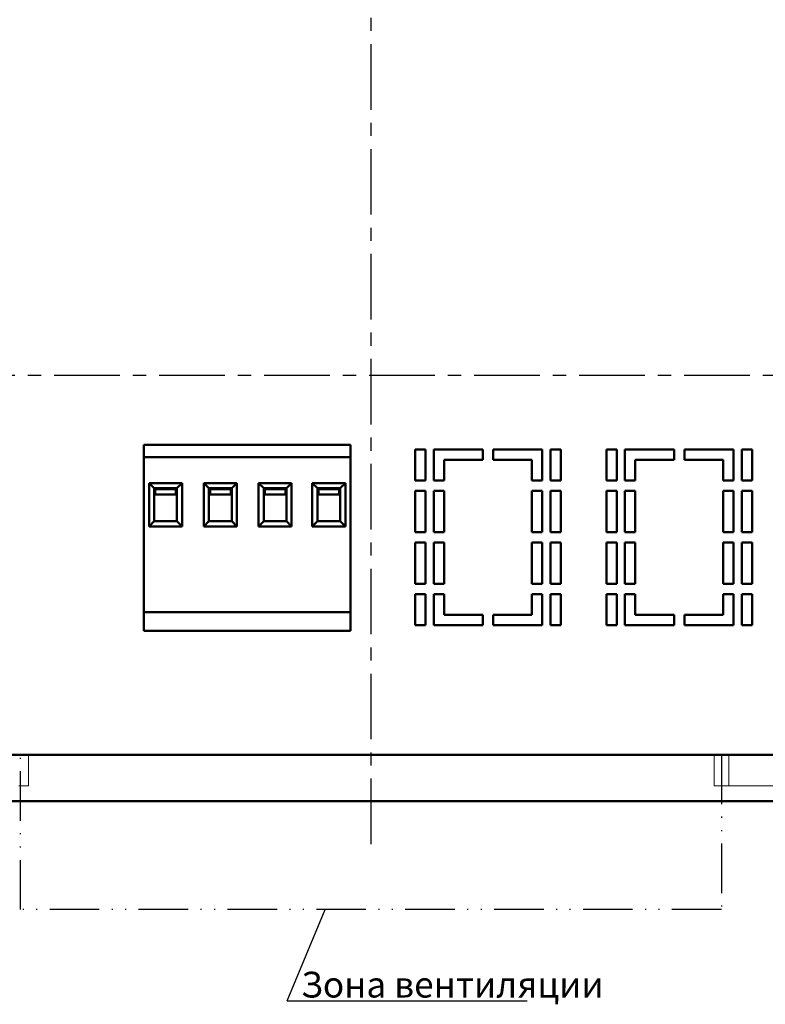
# Model space of a CAD drawing. Units: millimetres. Extents: x 1997 to 3190, y 1129 to 1549.
# Drawn here: x 3008 to 3080, y 1319 to 1414 of the extents above; entities that cross this region are included whole.
import ezdxf
from ezdxf.lldxf.tags import DXFTag

# ---------------------------------------------------------------- set-up
doc = ezdxf.new("R2010")
doc.units = ezdxf.units.MM
doc.linetypes.add('ACAD_ISO12W100', pattern=[21, 12, -3, 0, -3, 0, -3])
doc.linetypes.add('CENTER', pattern=[10.16, 6.35, -1.27, 1.27, -1.27])
for name, color, linetype, lineweight in [('help', 4, 'New Line1', 25), ('main', 5, 'Continuous', 50), ('ОСЕВЫЕ', 1, 'CENTER', 25)]:
    doc.layers.add(name, color=color, linetype=linetype, lineweight=lineweight)
doc.styles.add('GOST', font='Gost.shx', dxfattribs={"width": 0.8, "oblique": 15, "height": 2.5})
tags = doc.linetypes.add('New Line1', pattern=[0.8, 0.5, -0.3]).pattern_tags.tags
tags[6:7] = [DXFTag(74, 4), DXFTag(75, 0), DXFTag(340, '0'), DXFTag(46, 1.0), DXFTag(50, 0.0), DXFTag(44, 0.0), DXFTag(45, 0.0)]
tags[4:5] = [DXFTag(74, 4), DXFTag(75, 0), DXFTag(340, '0'), DXFTag(46, 1.0), DXFTag(50, 0.0), DXFTag(44, 0.0), DXFTag(45, 0.0)]

msp = doc.modelspace()

# ---------------------------------------------------------------- linework, layer by layer
at = {"layer": 'help', "linetype": 'ACAD_ISO12W100', "ltscale": 0.4}
for p, q in [((3008.082, 1327.967), (3008.082, 1342.967)), ((3075.89, 1342.967), (3075.89, 1327.967)), ((3075.89, 1327.967), (3008.082, 1327.967)), ((3075.89, 1327.967), (3008.082, 1327.967)), ((3075.89, 1327.967), (3008.082, 1327.967))]:
    msp.add_line(p, q, dxfattribs=at)
at = {"layer": 'help', "linetype": 'ByBlock', "ltscale": 5}
msp.add_line((3033.869, 1319.147), (3037.545, 1327.967), dxfattribs=at)
at = {"layer": 'help', "linetype": 'ByBlock', "lineweight": -2, "ltscale": 2}
msp.add_line((3033.869, 1319.147), (3057.097, 1319.147), dxfattribs=at)
at = {"layer": 'main'}
for p, q in [((3040.001, 1372.967), (3020.001, 1372.967)), ((3020.001, 1372.967), (3020.001, 1371.967)), ((3040.001, 1371.967), (3040.001, 1372.967)), ((3020.001, 1371.967), (3020.001, 1371.767)), ((3040.001, 1371.767), (3040.001, 1371.967)), ((3047.25, 1372.516), (3046.25, 1372.516)), ((3046.25, 1372.516), (3046.25, 1369.516)), ((3047.25, 1369.516), (3047.25, 1372.516)), ((3052.8, 1372.516), (3048.05, 1372.516)), ((3048.05, 1372.516), (3048.05, 1369.516)), ((3052.8, 1371.516), (3052.8, 1372.516)), ((3058.55, 1372.516), (3053.8, 1372.516)), ((3053.8, 1372.516), (3053.8, 1371.516)), ((3058.55, 1369.516), (3058.55, 1372.516)), ((3060.35, 1372.516), (3059.35, 1372.516)), ((3059.35, 1372.516), (3059.35, 1369.516)), ((3060.35, 1369.516), (3060.35, 1372.516)), ((3065.75, 1372.516), (3064.75, 1372.516)), ((3064.75, 1372.516), (3064.75, 1369.516)), ((3065.75, 1369.516), (3065.75, 1372.516)), ((3071.3, 1372.516), (3066.55, 1372.516)), ((3066.55, 1372.516), (3066.55, 1369.516)), ((3071.3, 1371.516), (3071.3, 1372.516)), ((3077.05, 1372.516), (3072.3, 1372.516)), ((3072.3, 1372.516), (3072.3, 1371.516)), ((3077.05, 1369.516), (3077.05, 1372.516)), ((3078.85, 1372.516), (3077.85, 1372.516)), ((3077.85, 1372.516), (3077.85, 1369.516)), ((3078.85, 1369.516), (3078.85, 1372.516)), ((3040.001, 1371.767), (3020.001, 1371.767)), ((3020.001, 1371.767), (3020.001, 1356.767)), ((3040.001, 1356.767), (3040.001, 1371.767)), ((3049.05, 1369.516), (3049.05, 1371.516)), ((3049.05, 1371.516), (3052.8, 1371.516)), ((3053.8, 1371.516), (3057.55, 1371.516)), ((3057.55, 1371.516), (3057.55, 1369.516)), ((3067.55, 1369.516), (3067.55, 1371.516)), ((3067.55, 1371.516), (3071.3, 1371.516)), ((3072.3, 1371.516), (3076.05, 1371.516)), ((3076.05, 1371.516), (3076.05, 1369.516)), ((3021.001, 1368.767), (3020.501, 1369.267)), ((3020.501, 1369.267), (3023.701, 1369.267)), ((3020.501, 1365.067), (3020.501, 1369.267)), ((3023.701, 1369.267), (3023.201, 1368.767)), ((3023.701, 1369.267), (3023.701, 1365.067)), ((3025.801, 1369.267), (3029.001, 1369.267)), ((3025.801, 1365.067), (3025.801, 1369.267)), ((3025.801, 1369.267), (3026.301, 1368.767)), ((3028.501, 1368.767), (3029.001, 1369.267)), ((3029.001, 1369.267), (3029.001, 1365.067)), ((3031.101, 1369.267), (3034.301, 1369.267)), ((3031.101, 1365.067), (3031.101, 1369.267)), ((3031.101, 1369.267), (3031.601, 1368.767)), ((3033.801, 1368.767), (3034.301, 1369.267)), ((3034.301, 1369.267), (3034.301, 1365.067)), ((3036.301, 1369.267), (3039.501, 1369.267)), ((3036.301, 1365.067), (3036.301, 1369.267)), ((3036.801, 1368.767), (3036.301, 1369.267)), ((3039.001, 1368.767), (3039.501, 1369.267)), ((3039.501, 1369.267), (3039.501, 1365.067)), ((3046.25, 1369.516), (3047.25, 1369.516)), ((3048.05, 1369.516), (3049.05, 1369.516)), ((3057.55, 1369.516), (3058.55, 1369.516)), ((3059.35, 1369.516), (3060.35, 1369.516)), ((3064.75, 1369.516), (3065.75, 1369.516)), ((3066.55, 1369.516), (3067.55, 1369.516)), ((3076.05, 1369.516), (3077.05, 1369.516)), ((3077.85, 1369.516), (3078.85, 1369.516)), ((3023.201, 1368.767), (3021.001, 1368.767)), ((3021.001, 1368.767), (3021.001, 1365.567)), ((3021.101, 1368.667), (3021.101, 1368.167)), ((3023.101, 1368.667), (3021.101, 1368.667)), ((3021.101, 1368.167), (3023.101, 1368.167)), ((3023.101, 1368.167), (3023.101, 1368.667)), ((3023.201, 1365.567), (3023.201, 1368.767)), ((3026.301, 1368.767), (3026.301, 1365.567)), ((3028.501, 1368.767), (3026.301, 1368.767)), ((3026.401, 1368.667), (3026.401, 1368.167)), ((3028.401, 1368.667), (3026.401, 1368.667)), ((3026.401, 1368.167), (3028.401, 1368.167)), ((3028.401, 1368.167), (3028.401, 1368.667)), ((3028.501, 1365.567), (3028.501, 1368.767)), ((3031.601, 1368.767), (3031.601, 1365.567)), ((3033.801, 1368.767), (3031.601, 1368.767)), ((3031.701, 1368.667), (3031.701, 1368.167)), ((3033.701, 1368.667), (3031.701, 1368.667)), ((3031.701, 1368.167), (3033.701, 1368.167)), ((3033.701, 1368.167), (3033.701, 1368.667)), ((3033.801, 1365.567), (3033.801, 1368.767)), ((3036.801, 1368.767), (3036.801, 1365.567)), ((3039.001, 1368.767), (3036.801, 1368.767)), ((3036.901, 1368.667), (3036.901, 1368.167)), ((3038.901, 1368.667), (3036.901, 1368.667)), ((3036.901, 1368.167), (3038.901, 1368.167)), ((3038.901, 1368.167), (3038.901, 1368.667)), ((3039.001, 1365.567), (3039.001, 1368.767)), ((3046.25, 1368.516), (3046.25, 1364.516)), ((3047.25, 1368.516), (3046.25, 1368.516)), ((3047.25, 1364.516), (3047.25, 1368.516)), ((3048.05, 1368.516), (3048.05, 1364.516)), ((3049.05, 1368.516), (3048.05, 1368.516)), ((3049.05, 1364.516), (3049.05, 1368.516)), ((3057.55, 1368.516), (3057.55, 1364.516)), ((3058.55, 1368.516), (3057.55, 1368.516)), ((3058.55, 1364.516), (3058.55, 1368.516)), ((3060.35, 1368.516), (3059.35, 1368.516)), ((3059.35, 1368.516), (3059.35, 1364.516)), ((3060.35, 1364.516), (3060.35, 1368.516)), ((3065.75, 1368.516), (3064.75, 1368.516)), ((3064.75, 1368.516), (3064.75, 1364.516)), ((3065.75, 1364.516), (3065.75, 1368.516)), ((3067.55, 1368.516), (3066.55, 1368.516)), ((3066.55, 1368.516), (3066.55, 1364.516)), ((3067.55, 1364.516), (3067.55, 1368.516)), ((3076.05, 1368.516), (3076.05, 1364.516)), ((3077.05, 1368.516), (3076.05, 1368.516)), ((3077.05, 1364.516), (3077.05, 1368.516)), ((3078.85, 1368.516), (3077.85, 1368.516)), ((3077.85, 1368.516), (3077.85, 1364.516)), ((3078.85, 1364.516), (3078.85, 1368.516)), ((3021.001, 1365.567), (3020.501, 1365.067)), ((3021.001, 1365.567), (3023.201, 1365.567)), ((3023.701, 1365.067), (3023.201, 1365.567)), ((3025.801, 1365.067), (3026.301, 1365.567)), ((3026.301, 1365.567), (3028.501, 1365.567)), ((3028.501, 1365.567), (3029.001, 1365.067)), ((3031.101, 1365.067), (3031.601, 1365.567)), ((3031.601, 1365.567), (3033.801, 1365.567)), ((3033.801, 1365.567), (3034.301, 1365.067)), ((3036.301, 1365.067), (3036.801, 1365.567)), ((3036.801, 1365.567), (3039.001, 1365.567)), ((3039.501, 1365.067), (3039.001, 1365.567)), ((3023.701, 1365.067), (3020.501, 1365.067)), ((3029.001, 1365.067), (3025.801, 1365.067)), ((3034.301, 1365.067), (3031.101, 1365.067)), ((3039.501, 1365.067), (3036.301, 1365.067)), ((3046.25, 1364.516), (3047.25, 1364.516)), ((3048.05, 1364.516), (3049.05, 1364.516)), ((3057.55, 1364.516), (3058.55, 1364.516)), ((3059.35, 1364.516), (3060.35, 1364.516)), ((3064.75, 1364.516), (3065.75, 1364.516)), ((3066.55, 1364.516), (3067.55, 1364.516)), ((3076.05, 1364.516), (3077.05, 1364.516)), ((3077.85, 1364.516), (3078.85, 1364.516)), ((3046.25, 1363.516), (3046.25, 1359.516)), ((3047.25, 1363.516), (3046.25, 1363.516)), ((3047.25, 1359.516), (3047.25, 1363.516)), ((3048.05, 1363.516), (3048.05, 1359.516)), ((3049.05, 1363.516), (3048.05, 1363.516)), ((3049.05, 1359.516), (3049.05, 1363.516)), ((3058.55, 1363.516), (3057.55, 1363.516)), ((3057.55, 1363.516), (3057.55, 1359.516)), ((3058.55, 1359.516), (3058.55, 1363.516)), ((3060.35, 1363.516), (3059.35, 1363.516)), ((3059.35, 1363.516), (3059.35, 1359.516)), ((3060.35, 1359.516), (3060.35, 1363.516)), ((3064.75, 1363.516), (3064.75, 1359.516)), ((3065.75, 1363.516), (3064.75, 1363.516)), ((3065.75, 1359.516), (3065.75, 1363.516)), ((3067.55, 1363.516), (3066.55, 1363.516)), ((3066.55, 1363.516), (3066.55, 1359.516)), ((3067.55, 1359.516), (3067.55, 1363.516)), ((3077.05, 1363.516), (3076.05, 1363.516)), ((3076.05, 1363.516), (3076.05, 1359.516)), ((3077.05, 1359.516), (3077.05, 1363.516)), ((3078.85, 1363.516), (3077.85, 1363.516)), ((3077.85, 1363.516), (3077.85, 1359.516)), ((3078.85, 1359.516), (3078.85, 1363.516)), ((3046.25, 1359.516), (3047.25, 1359.516)), ((3048.05, 1359.516), (3049.05, 1359.516)), ((3057.55, 1359.516), (3058.55, 1359.516)), ((3059.35, 1359.516), (3060.35, 1359.516)), ((3064.75, 1359.516), (3065.75, 1359.516)), ((3066.55, 1359.516), (3067.55, 1359.516)), ((3076.05, 1359.516), (3077.05, 1359.516)), ((3077.85, 1359.516), (3078.85, 1359.516)), ((3046.25, 1358.516), (3046.25, 1355.516)), ((3047.25, 1358.516), (3046.25, 1358.516)), ((3047.25, 1355.516), (3047.25, 1358.516)), ((3049.05, 1358.516), (3048.05, 1358.516)), ((3048.05, 1358.516), (3048.05, 1355.516)), ((3049.05, 1356.516), (3049.05, 1358.516)), ((3058.55, 1358.516), (3057.55, 1358.516)), ((3057.55, 1358.516), (3057.55, 1356.516)), ((3058.55, 1355.516), (3058.55, 1358.516)), ((3060.35, 1358.516), (3059.35, 1358.516)), ((3059.35, 1358.516), (3059.35, 1355.516)), ((3060.35, 1355.516), (3060.35, 1358.516)), ((3065.75, 1358.516), (3064.75, 1358.516)), ((3064.75, 1358.516), (3064.75, 1355.516)), ((3065.75, 1355.516), (3065.75, 1358.516)), ((3067.55, 1358.516), (3066.55, 1358.516)), ((3066.55, 1358.516), (3066.55, 1355.516)), ((3067.55, 1356.516), (3067.55, 1358.516)), ((3077.05, 1358.516), (3076.05, 1358.516)), ((3076.05, 1358.516), (3076.05, 1356.516)), ((3077.05, 1355.516), (3077.05, 1358.516)), ((3078.85, 1358.516), (3077.85, 1358.516)), ((3077.85, 1358.516), (3077.85, 1355.516)), ((3078.85, 1355.516), (3078.85, 1358.516)), ((3020.001, 1356.767), (3040.001, 1356.767)), ((3020.001, 1356.767), (3020.001, 1354.967)), ((3040.001, 1354.967), (3040.001, 1356.767)), ((3052.8, 1356.516), (3049.05, 1356.516)), ((3052.8, 1355.516), (3052.8, 1356.516)), ((3057.55, 1356.516), (3053.8, 1356.516)), ((3053.8, 1356.516), (3053.8, 1355.516)), ((3071.3, 1356.516), (3067.55, 1356.516)), ((3071.3, 1355.516), (3071.3, 1356.516)), ((3076.05, 1356.516), (3072.3, 1356.516)), ((3072.3, 1356.516), (3072.3, 1355.516)), ((3020.001, 1354.967), (3040.001, 1354.967)), ((3046.25, 1355.516), (3047.25, 1355.516)), ((3048.05, 1355.516), (3052.8, 1355.516)), ((3053.8, 1355.516), (3058.55, 1355.516)), ((3059.35, 1355.516), (3060.35, 1355.516)), ((3064.75, 1355.516), (3065.75, 1355.516)), ((3066.55, 1355.516), (3071.3, 1355.516)), ((3072.3, 1355.516), (3077.05, 1355.516)), ((3077.85, 1355.516), (3078.85, 1355.516)), ((3104.001, 1342.967), (2980.001, 1342.967)), ((3085.001, 1338.467), (2999.001, 1338.467))]:
    msp.add_line(p, q, dxfattribs=at)
at = {"layer": 'main', "linetype": 'New Line1', "lineweight": 20, "ltscale": 5}
for p, q in [((3008.833, 1339.967), (3008.833, 1342.967)), ((3075.165, 1342.967), (3075.165, 1339.967)), ((3076.599, 1339.967), (3076.599, 1342.967)), ((3008.333, 1339.967), (3007.899, 1339.967)), ((3008.833, 1339.967), (3008.333, 1339.967)), ((3075.665, 1339.967), (3075.165, 1339.967)), ((3076.099, 1339.967), (3075.665, 1339.967)), ((3076.599, 1339.967), (3076.099, 1339.967)), ((3077.599, 1339.967), (3076.599, 1339.967)), ((3085.293, 1339.967), (3077.599, 1339.967))]:
    msp.add_line(p, q, dxfattribs=at)
at = {"layer": 'ОСЕВЫЕ'}
for p, q in [((3042.001, 1334.302), (3042.001, 1511.117)), ((2991.001, 1379.717), (3101.511, 1379.726))]:
    msp.add_line(p, q, dxfattribs=at)

# ---------------------------------------------------------------- texts
at = {"layer": 'help', "linetype": 'ByBlock', "lineweight": -2, "ltscale": 2, "insert": (3035.205, 1321.952), "char_height": 2.5, "attachment_point": 1, "style": 'GOST'}
msp.add_mtext_dynamic_manual_height_columns('Зона вентиляции', width=69.02252, gutter_width=17.5, heights=[0], dxfattribs=at)

doc.saveas('drawing.dxf')
